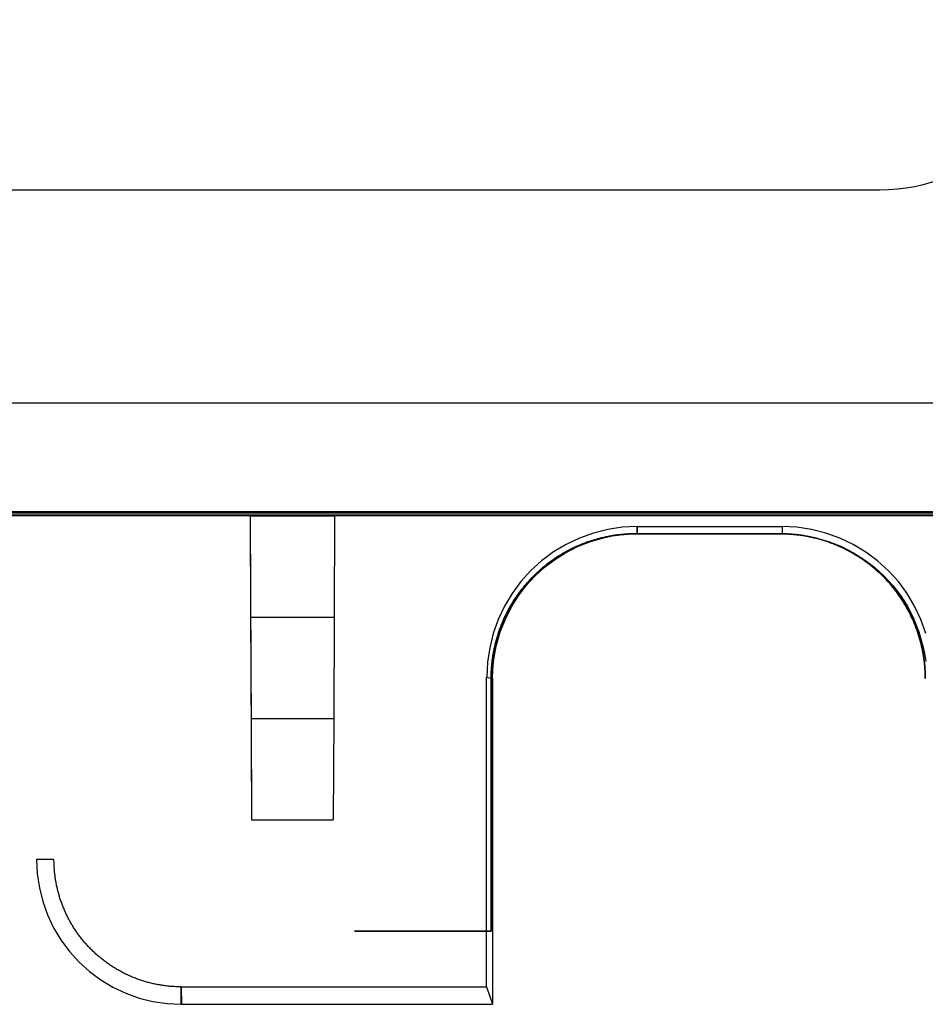
# Model space of a CAD drawing. Extents: x -2.79 to 2.4, y -5.34 to 2.3.
# Drawn here: x -0.38 to 0.12, y -5 to -4.47 of the extents above; entities that cross this region are included whole.
import ezdxf

# ---------------------------------------------------------------- set-up
doc = ezdxf.new("R2010")
doc.units = 0
doc.header["$MEASUREMENT"] = 0
doc.layers.get('0').update_dxf_attribs({"linetype": 'CONTINUOUS'})

msp = doc.modelspace()

# ---------------------------------------------------------------- linework, layer by layer
for p, q in [((-0.419291720706245, -4.5604133858265), (0.09251930291575498, -4.5604133858265)), ((-1.087725509752745, -4.676288119755499), (0.8357562415685551, -4.676288119755499)), ((-1.089963260682745, -4.7375787401575), (0.8379939924986549, -4.7375787401575)), ((-1.087725509752745, -4.7353409892275), (0.8357562415685551, -4.7353409892275)), ((-0.521457075065745, -4.7360776596935), (0.404920877718255, -4.7360778596815)), ((0.404920877747555, -4.7373606586045), (-0.521457075036245, -4.7373608583495)), ((-0.249938148536245, -4.737696850393499), (-0.249216649581645, -4.9030511811025)), ((-0.249938148536245, -4.737696850393499), (-0.249938148536245, -4.737696850393499)), ((-0.249938148536245, -4.737696850393499), (-0.249697648884745, -4.792814960630499)), ((-0.249938148536245, -4.737696850393499), (-0.203999623584945, -4.737696850393499)), ((-0.249938148536245, -4.737696850393499), (-0.249697648884745, -4.792814960630499)), ((-0.203999623584945, -4.737696850393499), (-0.204240123236445, -4.792814960630499)), ((-0.039370460863745, -4.7435513398945), (-0.039370460863745, -4.7475393700785)), ((-0.039370460863745, -4.7435513398945), (0.039369696616575, -4.7435513398945)), ((0.039369696616575, -4.7435513398945), (0.039369696616575, -4.7475393700785)), ((-0.040138177399178, -4.7475393700785), (-0.040138177399178, -4.7475393700785)), ((0.03860198008113498, -4.7475393700785), (-0.040138177399178, -4.7475393700785)), ((-0.040138177399178, -4.7475393700785), (0.03860198008113498, -4.7475393700785)), ((-0.039370460863745, -4.7475393700785), (0.039369696616575, -4.7475393700785)), ((0.03860198008113498, -4.7475393700785), (0.03860198008113498, -4.7475393700785)), ((-0.249697648884745, -4.792814960630499), (-0.249457149233145, -4.8479330708665)), ((-0.249697648884745, -4.792814960630499), (-0.204240123236445, -4.792814960630499)), ((-0.249697648884745, -4.792814960630499), (-0.249457149233145, -4.8479330708665)), ((-0.249697648884745, -4.792814960630499), (-0.204240123236445, -4.792814960630499)), ((-0.204240123236445, -4.792814960630499), (-0.204480622888045, -4.8479330708665)), ((-0.121282062499735, -4.9939537092635), (-0.121294893498805, -4.8254835421295)), ((-0.121294893498805, -4.8254835421295), (-0.118110618344065, -4.8262795275595)), ((-0.118878334879495, -4.8262795275595), (-0.118878334879495, -4.9636811023625)), ((-0.118878334879495, -4.9636811023625), (-0.118878334879495, -4.8262795275595)), ((-0.118878334879495, -4.8262795275595), (-0.118878334879495, -4.8262795275595)), ((-0.118110618344065, -4.8262795275595), (-0.118117017415275, -5.0034640890735)), ((-0.249457149233145, -4.8479330708665), (-0.249216649581645, -4.9030511811025)), ((-0.249457149233145, -4.8479330708665), (-0.204480622888045, -4.8479330708665)), ((-0.249457149233145, -4.8479330708665), (-0.249216649581645, -4.9030511811025)), ((-0.249457149233145, -4.8479330708665), (-0.204480622888045, -4.8479330708665)), ((-0.204480622888045, -4.8479330708665), (-0.204721122539545, -4.9030511811025)), ((-0.249216649581645, -4.9030511811025), (-0.249216649581645, -4.9030511811025)), ((-0.249216649581645, -4.9030511811025), (-0.204721122539545, -4.9030511811025)), ((-0.249216649581645, -4.9030511811025), (-0.249216649581645, -4.9030511811025)), ((-0.249216649581645, -4.9030511811025), (-0.204721122539545, -4.9030511811025)), ((-0.249216649581645, -4.9030511811025), (-0.204721122539545, -4.9030511811025)), ((-0.204721122539545, -4.9030511811025), (-0.204721122539545, -4.9030511811025)), ((-0.193090933304645, -4.9636811023625), (-0.193090933304645, -4.9636811023625)), ((-0.118878334879495, -4.9636811023625), (-0.193090933304645, -4.9636811023625)), ((-0.193090933304645, -4.9636811023625), (-0.118878334879495, -4.9636811023625)), ((-0.118878334879495, -4.9636811023625), (-0.118878334879495, -4.9636811023625)), ((-0.118878334879495, -4.9636811023625), (-0.118878334879495, -4.9636811023625)), ((-0.287401956926745, -4.9939537092635), (-0.121282062499735, -4.9939537092635)), ((-0.287401956926745, -4.9939537092635), (-0.287343396158745, -5.0034640890735)), ((-0.121282062499735, -4.9939537092635), (-0.118117017415275, -5.0034640890735)), ((-0.121282062499735, -4.9939537092635), (-0.118117017415275, -5.0034640890735)), ((-0.287343396158745, -5.0034640890735), (-0.118117017415275, -5.0034640890735))]:
    msp.add_line(p, q)
at = {"flags": 128}
for points in [[(-0.1180704460392393, -4.826273272196065), (-0.117931594324541, -4.821490602023122), (-0.1175304671487457, -4.816970207311275), (-0.1168979204484532, -4.812688946108076), (-0.1160648101602631, -4.808600534508624), (-0.1138894666299889, -4.800940548247765), (-0.1111047183518719, -4.793882252750599), (-0.107803133135711, -4.787348508175627), (-0.1040001389498061, -4.781308458586248), (-0.09974201969905658, -4.775731248045864), (-0.09503648936761236, -4.770601448586175), (-0.08990668990792317, -4.765888204270581), (-0.0843371933516892, -4.761622371035681), (-0.0783048577464607, -4.757819376849777), (-0.07177882715563806, -4.754510077649466), (-0.06472824564262164, -4.751725329371349), (-0.05707597336591235, -4.749549985841075), (-0.05299527575061073, -4.748709161568734), (-0.04870630056326156, -4.748076614868442), (-0.04419361983556507, -4.747675487692647), (-0.03941866364677166, -4.747536635977949), (-0.03941866364677166, -4.743548506172446), (-0.04747977708342611, -4.74396506131654), (-0.05539432482123229, -4.745176156828077), (-0.06317002084434012, -4.747158650754603), (-0.07073743929540041, -4.749881687159521), (-0.07800401236461425, -4.75331441010623), (-0.08490031419463251, -4.757425963658132), (-0.09135691892810599, -4.762185491878625), (-0.09731211469183539, -4.767569852815261), (-0.1026810476601717, -4.77353276256314), (-0.1074328618965154, -4.780004795264913), (-0.1115289874801168, -4.786901097094932), (-0.1149462824585263, -4.794175384148295), (-0.1176616048792941, -4.801742802599356), (-0.1196363848216707, -4.809518498622464), (-0.1208474803332064, -4.81742533237612), (-0.1212563214931515, -4.825478731828625)], [(-0.04018504654019424, -4.747539370078499), (-0.04081237197067473, -4.747539370078499), (-0.0414469080382872, -4.747546580715631), (-0.04207423346876768, -4.747561001989895), (-0.04270876953638014, -4.747575423264159), (-0.04333609496686064, -4.747604265812686), (-0.04396342039734112, -4.747625897724083), (-0.04459795646495358, -4.747661950909743), (-0.04522528189543408, -4.747698004095402), (-0.04585260732591456, -4.747741267918194), (-0.04647993275639507, -4.747791742378118), (-0.04710725818687555, -4.747842216838041), (-0.04773458361735605, -4.747899901935098), (-0.04836190904783653, -4.747964797669285), (-0.04898923447831705, -4.748029693403472), (-0.04961655990879754, -4.748109010411924), (-0.05024388533927803, -4.748181116783243), (-0.05086400013262657, -4.748267644428827), (-0.05149132556310705, -4.748354172074411), (-0.05211865099358755, -4.748447910357126), (-0.05273876578693609, -4.748548859276974), (-0.05335888058028462, -4.748649808196821), (-0.05397899537363316, -4.7487579677538), (-0.0545991101669817, -4.748873337947912), (-0.05521922496033024, -4.748988708142023), (-0.05583933975367877, -4.749111288973267), (-0.05645224390989534, -4.749241080441641), (-0.05707235870324388, -4.749370871910017), (-0.05768526285946044, -4.749515084652656), (-0.05829816701567701, -4.749652086758164), (-0.0589110711718936, -4.749803510137935), (-0.05952397532811017, -4.749954933517706), (-0.06013687948432674, -4.750113567534608), (-0.06074257300341136, -4.750272201551512), (-0.06135547715962794, -4.750445256842679), (-0.06196117067871255, -4.750618312133846), (-0.06256686419779717, -4.750791367425013), (-0.06316534707974981, -4.750971633353312), (-0.06377104059883444, -4.751159109918743), (-0.06436952348078709, -4.751353797121306), (-0.06496800636273975, -4.751548484323869), (-0.0655664892446924, -4.751750382163563), (-0.06616497212664507, -4.751959490640391), (-0.06675624437146575, -4.752168599117217), (-0.06734751661628646, -4.752384918231176), (-0.06793878886110714, -4.752601237345135), (-0.06853006110592785, -4.752824767096226), (-0.06911412271361658, -4.753055507484448), (-0.06969818432130533, -4.753293458509803), (-0.07028224592899406, -4.753531409535158), (-0.0708663075366828, -4.753776571197644), (-0.07144315850723956, -4.754021732860131), (-0.07202000947779633, -4.75427410515975), (-0.07259686044835312, -4.7545336880965), (-0.0731737114189099, -4.754800481670382), (-0.07374335175233471, -4.755067275244265), (-0.07431299208575953, -4.755334068818148), (-0.07487542178205239, -4.755608073029162), (-0.0754450621154772, -4.755889287877308), (-0.07600749181177006, -4.756177713362587), (-0.07656271087093094, -4.756466138847865), (-0.07712514056722382, -4.756761774970276), (-0.0776803596263847, -4.757057411092686), (-0.07822836804841364, -4.757360257852229), (-0.07878358710757455, -4.757670315248903), (-0.07933159552960348, -4.757980372645576), (-0.07987239331450045, -4.758297640679383), (-0.0804204017365294, -4.758622119350322), (-0.08096119952142639, -4.758946598021259), (-0.08149478666919138, -4.759271076692198), (-0.08202837381695641, -4.7596099766374), (-0.08256196096472143, -4.75994166594547), (-0.08309554811248646, -4.760287776527804), (-0.0836219246231195, -4.760633887110138), (-0.08414109049662061, -4.760979997692472), (-0.08466746700725367, -4.76134052954907), (-0.08518663288075476, -4.761693850768536), (-0.08569858811712391, -4.762061593262266), (-0.08621054335349304, -4.762429335755996), (-0.08672249858986218, -4.762797078249726), (-0.08722724318909936, -4.763172031380588), (-0.08773198778833655, -4.763554195148582), (-0.08822952175044177, -4.763936358916576), (-0.08872705571254696, -4.764325733321702), (-0.08922458967465219, -4.764715107726827), (-0.08971491299962547, -4.765111692769085), (-0.09020523632459872, -4.765508277811342), (-0.09068834901244001, -4.765912073490733), (-0.09117146170028131, -4.766323079807254), (-0.09164736375099065, -4.766734086123776), (-0.0921232658017, -4.767145092440297), (-0.09259916785240933, -4.767563309393951), (-0.09306064862885476, -4.767988736984737), (-0.09352934004243214, -4.768414164575523), (-0.09399082081887757, -4.768846802803441), (-0.09444509095819102, -4.769279441031357), (-0.09490657173463644, -4.769712079259275), (-0.09535363123681795, -4.770151928124325), (-0.09580069073899944, -4.770598987626506), (-0.09624775024118096, -4.771046047128688), (-0.09668759910623048, -4.771500317268001), (-0.09712023733414808, -4.771954587407315), (-0.09755287556206566, -4.772408857546628), (-0.09798551378998324, -4.772877548960206), (-0.09841094138076886, -4.773339029736651), (-0.09882915833442252, -4.773807721150228), (-0.09924737528807617, -4.774283623200938), (-0.09966559224172986, -4.774759525251647), (-0.1000765985582515, -4.775235427302357), (-0.1004803942376413, -4.775718539990198), (-0.100884189917031, -4.776201652678039), (-0.1012807749592888, -4.776691976003012), (-0.1016773600015466, -4.777182299327985), (-0.1020667344066724, -4.777679833290091), (-0.1024561088117983, -4.778177367252196), (-0.1028382725797921, -4.778674901214301), (-0.103220436347786, -4.779179645813539), (-0.1035953894786479, -4.779691601049907), (-0.1039631319723778, -4.780196345649145), (-0.1043308744661078, -4.780708300885514), (-0.1046914063227058, -4.781227466759015), (-0.1050519381793037, -4.781746632632516), (-0.1054052593987698, -4.782265798506018), (-0.1057585806182358, -4.78279217501665), (-0.1061046912005699, -4.783318551527283), (-0.106443591145772, -4.783852138675048), (-0.1067824910909741, -4.784385725822813), (-0.1071141803990442, -4.784919312970579), (-0.1074458697071144, -4.785460110755476), (-0.1077703483780525, -4.786000908540372), (-0.1080876164118588, -4.786541706325269), (-0.108404884445665, -4.787089714747298), (-0.1087149418423393, -4.787637723169327), (-0.1090249992390135, -4.788185731591356), (-0.1093278459985559, -4.788740950650517), (-0.1096234821209662, -4.789296169709678), (-0.1099191182433766, -4.789858599405971), (-0.1102075437286549, -4.790413818465131), (-0.1104959692139333, -4.790976248161424), (-0.1107771840620798, -4.791545888494849), (-0.1110511882730942, -4.792108318191142), (-0.1113179818469767, -4.792677958524567), (-0.1115847754208592, -4.793254809495124), (-0.1118515689947417, -4.793824449828548), (-0.1121039412943603, -4.794401300799105), (-0.1123635242311109, -4.794978151769662), (-0.1126086858935975, -4.795562213377351), (-0.1128538475560842, -4.796146274985039), (-0.1130917985814388, -4.796730336592728), (-0.1133225389696615, -4.797314398200417), (-0.1135532793578842, -4.797898459808105), (-0.113776809108975, -4.798489732052927), (-0.1140003388600657, -4.799081004297747), (-0.1142166579740245, -4.799672276542568), (-0.1144257664508514, -4.800270759424521), (-0.1146276642905462, -4.800862031669341), (-0.1148295621302411, -4.801460514551294), (-0.115031459969936, -4.802066208070379), (-0.1152189365353669, -4.802664690952331), (-0.1154064131007979, -4.803270384471416), (-0.1155866790290969, -4.803868867353368), (-0.1157669449573959, -4.804474560872453), (-0.1159400002485629, -4.805080254391537), (-0.116105844902598, -4.805693158547754), (-0.1162644789195011, -4.806298852066838), (-0.1164231129364042, -4.806911756223055), (-0.1165745363161754, -4.807524660379272), (-0.1167259596959465, -4.808137564535489), (-0.1168701724385857, -4.808750468691705), (-0.1170071745440929, -4.809370583485054), (-0.1171369660124682, -4.80998348764127), (-0.1172667574808435, -4.810603602434619), (-0.1173893383120868, -4.811223717227968), (-0.1175047085061982, -4.811843832021315), (-0.1176200787003095, -4.812463946814664), (-0.1177282382572889, -4.813084061608013), (-0.1178291871771363, -4.813704176401362), (-0.1179301360969838, -4.814331501831842), (-0.1180238743796993, -4.814951616625191), (-0.1181104020252828, -4.815578942055671), (-0.1181969296708663, -4.816206267486152), (-0.1182690360421859, -4.816833592916632), (-0.1183411424135055, -4.817460918347113), (-0.1184132487848251, -4.818088243777593), (-0.1184781445190127, -4.818715569208074), (-0.1185358296160684, -4.819342894638554), (-0.1185863040759921, -4.819970220069035), (-0.1186367785359158, -4.820597545499515), (-0.1186800423587076, -4.821232081567127), (-0.1187160955443674, -4.821859406997608), (-0.1187449380928952, -4.822486732428088), (-0.1187737806414231, -4.823121268495701), (-0.1187954125528189, -4.823748593926181), (-0.1188170444642148, -4.824383129993794), (-0.1188314657384787, -4.825010455424274), (-0.1188386763756107, -4.825644991491886), (-0.1188386763756107, -4.826272316922367), (-0.1188386763756107, -4.825644991491886), (-0.1188314657384787, -4.825010455424274), (-0.1188170444642148, -4.824383129993794), (-0.1187954125528189, -4.823748593926181), (-0.1187737806414231, -4.823121268495701), (-0.1187449380928952, -4.822486732428088), (-0.1187160955443674, -4.821859406997608), (-0.1186800423587076, -4.821232081567127), (-0.1186367785359158, -4.820597545499515), (-0.1185863040759921, -4.819970220069035), (-0.1185358296160684, -4.819342894638554), (-0.1184781445190127, -4.818715569208074), (-0.1184132487848251, -4.818088243777593), (-0.1183411424135055, -4.817460918347113), (-0.1182690360421859, -4.816833592916632), (-0.1181969296708663, -4.816206267486152), (-0.1181104020252828, -4.815578942055671), (-0.1180238743796993, -4.814951616625191), (-0.1179301360969838, -4.814331501831842), (-0.1178291871771363, -4.813704176401362), (-0.1177282382572889, -4.813084061608013), (-0.1176200787003095, -4.812463946814664), (-0.1175047085061982, -4.811843832021315), (-0.1173893383120868, -4.811223717227968), (-0.1172667574808435, -4.810603602434619), (-0.1171369660124682, -4.80998348764127), (-0.1170071745440929, -4.809370583485054), (-0.1168701724385857, -4.808750468691705), (-0.1167259596959465, -4.808137564535489), (-0.1165745363161754, -4.807524660379272), (-0.1164231129364042, -4.806911756223055), (-0.1162644789195011, -4.806298852066838), (-0.116105844902598, -4.805693158547754), (-0.1159400002485629, -4.805080254391537), (-0.1157669449573959, -4.804474560872453), (-0.1155866790290969, -4.803868867353368), (-0.1154064131007979, -4.803270384471416), (-0.1152189365353669, -4.802664690952331), (-0.115031459969936, -4.802066208070379), (-0.1148295621302411, -4.801460514551294), (-0.1146276642905462, -4.800862031669341), (-0.1144257664508514, -4.800270759424521), (-0.1142166579740245, -4.799672276542568), (-0.1140003388600657, -4.799081004297747), (-0.113776809108975, -4.798489732052927), (-0.1135532793578842, -4.797898459808105), (-0.1133225389696615, -4.797314398200417), (-0.1130917985814388, -4.796730336592728), (-0.1128538475560842, -4.796146274985039), (-0.1126086858935975, -4.795562213377351), (-0.1123635242311109, -4.794978151769662), (-0.1121039412943603, -4.794401300799105), (-0.1118515689947417, -4.793824449828548), (-0.1115847754208592, -4.793254809495124), (-0.1113179818469767, -4.792677958524567), (-0.1110511882730942, -4.792108318191142), (-0.1107771840620798, -4.791545888494849), (-0.1104959692139333, -4.790976248161424), (-0.1102075437286549, -4.790413818465131), (-0.1099191182433766, -4.789858599405971), (-0.1096234821209662, -4.789296169709678), (-0.1093278459985559, -4.788740950650517), (-0.1090249992390135, -4.788185731591356), (-0.1087149418423393, -4.787637723169327), (-0.108404884445665, -4.787089714747298), (-0.1080876164118588, -4.786541706325269), (-0.1077703483780525, -4.786000908540372), (-0.1074458697071144, -4.785460110755476), (-0.1071141803990442, -4.784919312970579), (-0.1067824910909741, -4.784385725822813), (-0.106443591145772, -4.783852138675048), (-0.1061046912005699, -4.783318551527283), (-0.1057585806182358, -4.78279217501665), (-0.1054052593987698, -4.782265798506018), (-0.1050519381793037, -4.781746632632516), (-0.1046914063227058, -4.781227466759015), (-0.1043308744661078, -4.780708300885514), (-0.1039631319723778, -4.780196345649145), (-0.1035953894786479, -4.779691601049907), (-0.103220436347786, -4.779179645813539), (-0.1028382725797921, -4.778674901214301), (-0.1024561088117983, -4.778177367252196), (-0.1020667344066724, -4.777679833290091), (-0.1016773600015466, -4.777182299327985), (-0.1012807749592888, -4.776691976003012), (-0.100884189917031, -4.776201652678039), (-0.1004803942376413, -4.775718539990198), (-0.1000765985582515, -4.775235427302357), (-0.09966559224172986, -4.774759525251647), (-0.09924737528807617, -4.774283623200938), (-0.09882915833442252, -4.773807721150228), (-0.09841094138076886, -4.773339029736651), (-0.09798551378998324, -4.772877548960206), (-0.09755287556206566, -4.772408857546628), (-0.09712023733414808, -4.771954587407315), (-0.09668759910623048, -4.771500317268001), (-0.09624775024118096, -4.771046047128688), (-0.09580069073899944, -4.770598987626506), (-0.09535363123681795, -4.770151928124325), (-0.09490657173463644, -4.769712079259275), (-0.09444509095819102, -4.769279441031357), (-0.09399082081887757, -4.768846802803441), (-0.09352934004243214, -4.768414164575523), (-0.09306064862885476, -4.767988736984737), (-0.09259916785240933, -4.767563309393951), (-0.0921232658017, -4.767145092440297), (-0.09164736375099065, -4.766734086123776), (-0.09117146170028131, -4.766323079807254), (-0.09068834901244001, -4.765912073490733), (-0.09020523632459872, -4.765508277811342), (-0.08971491299962547, -4.765111692769085), (-0.08922458967465219, -4.764715107726827), (-0.08872705571254696, -4.764325733321702), (-0.08822952175044177, -4.763936358916576), (-0.08773198778833655, -4.763554195148582), (-0.08722724318909936, -4.763172031380588), (-0.08672249858986218, -4.762797078249726), (-0.08621054335349304, -4.762429335755996), (-0.08569858811712391, -4.762061593262266), (-0.08518663288075476, -4.761693850768536), (-0.08466746700725367, -4.76134052954907), (-0.08414109049662061, -4.760979997692472), (-0.0836219246231195, -4.760633887110138), (-0.08309554811248646, -4.760287776527804), (-0.08256196096472143, -4.75994166594547), (-0.08202837381695641, -4.7596099766374), (-0.08149478666919138, -4.759271076692198), (-0.08096119952142639, -4.758946598021259), (-0.0804204017365294, -4.758622119350322), (-0.07987239331450045, -4.758297640679383), (-0.07933159552960348, -4.757980372645576), (-0.07878358710757455, -4.757670315248903), (-0.07822836804841364, -4.757360257852229), (-0.0776803596263847, -4.757057411092686), (-0.07712514056722382, -4.756761774970276), (-0.07656271087093094, -4.756466138847865), (-0.07600749181177006, -4.756177713362587), (-0.0754450621154772, -4.755889287877308), (-0.07487542178205239, -4.755608073029162), (-0.07431299208575953, -4.755334068818148), (-0.07374335175233471, -4.755067275244265), (-0.0731737114189099, -4.754800481670382), (-0.07259686044835312, -4.7545336880965), (-0.07202000947779633, -4.75427410515975), (-0.07144315850723956, -4.754021732860131), (-0.0708663075366828, -4.753776571197644), (-0.07028224592899406, -4.753531409535158), (-0.06969818432130533, -4.753293458509803), (-0.06911412271361658, -4.753055507484448), (-0.06853006110592785, -4.752824767096226), (-0.06793878886110714, -4.752601237345135), (-0.06734751661628646, -4.752384918231176), (-0.06675624437146575, -4.752168599117217), (-0.06616497212664507, -4.751959490640391), (-0.0655664892446924, -4.751750382163563), (-0.06496800636273975, -4.751548484323869), (-0.06436952348078709, -4.751353797121306), (-0.06377104059883444, -4.751159109918743), (-0.06316534707974981, -4.750971633353312), (-0.06256686419779717, -4.750791367425013), (-0.06196117067871255, -4.750618312133846), (-0.06135547715962794, -4.750445256842679), (-0.06074257300341136, -4.750272201551512), (-0.06013687948432674, -4.750113567534608), (-0.05952397532811017, -4.749954933517706), (-0.0589110711718936, -4.749803510137935), (-0.05829816701567701, -4.749652086758164), (-0.05768526285946044, -4.749515084652656), (-0.05707235870324388, -4.749370871910017), (-0.05645224390989534, -4.749241080441641), (-0.05583933975367877, -4.749111288973267), (-0.05521922496033024, -4.748988708142023), (-0.0545991101669817, -4.748873337947912), (-0.05397899537363316, -4.7487579677538), (-0.05335888058028462, -4.748649808196821), (-0.05273876578693609, -4.748548859276974), (-0.05211865099358755, -4.748447910357126), (-0.05149132556310705, -4.748354172074411), (-0.05086400013262657, -4.748267644428827), (-0.05024388533927803, -4.748181116783243), (-0.04961655990879754, -4.748109010411924), (-0.04898923447831705, -4.748029693403472), (-0.04836190904783653, -4.747964797669285), (-0.04773458361735605, -4.747899901935098), (-0.04710725818687555, -4.747842216838041), (-0.04647993275639507, -4.747791742378118), (-0.04585260732591456, -4.747741267918194), (-0.04522528189543408, -4.747698004095402), (-0.04459795646495358, -4.747661950909743), (-0.04396342039734112, -4.747625897724083), (-0.04333609496686064, -4.747604265812686), (-0.04270876953638014, -4.747575423264159), (-0.04207423346876768, -4.747561001989895), (-0.0414469080382872, -4.747546580715631), (-0.04081237197067473, -4.747539370078499)], [(0.1172952684204372, -4.826272316922367), (0.1172952684204372, -4.825644991491886), (0.1172880577833053, -4.825010455424274), (0.1172736365090414, -4.824383129993794), (0.1172520045976455, -4.823748593926181), (0.1172303726862496, -4.823121268495701), (0.1172015301377217, -4.822486732428088), (0.1171726875891939, -4.821859406997608), (0.1171366344035341, -4.821232081567127), (0.1170933705807423, -4.820597545499515), (0.1170428961208186, -4.819970220069035), (0.1169924216608949, -4.819342894638554), (0.1169347365638392, -4.818715569208074), (0.1168698408296516, -4.818088243777593), (0.116797734458332, -4.817460918347113), (0.1167256280870124, -4.816833592916632), (0.1166535217156928, -4.816206267486152), (0.1165669940701093, -4.815578942055671), (0.1164804664245258, -4.814951616625191), (0.1163867281418103, -4.814331501831842), (0.1162857792219629, -4.813704176401362), (0.1161848303021154, -4.813084061608013), (0.116076670745136, -4.812463946814664), (0.1159613005510247, -4.811843832021315), (0.1158459303569133, -4.811223717227968), (0.11572334952567, -4.810603602434619), (0.1155935580572947, -4.80998348764127), (0.1154637665889195, -4.809370583485054), (0.1153267644834122, -4.808750468691705), (0.115182551740773, -4.808137564535489), (0.1150311283610019, -4.807524660379272), (0.1148797049812307, -4.806911756223055), (0.1147210709643276, -4.806298852066838), (0.1145624369474245, -4.805693158547754), (0.1143965922933894, -4.805080254391537), (0.1142235370022224, -4.804474560872453), (0.1140432710739234, -4.803868867353368), (0.1138630051456244, -4.803270384471416), (0.1136755285801935, -4.802664690952331), (0.1134880520147625, -4.802066208070379), (0.1132861541750676, -4.801460514551294), (0.1130842563353728, -4.800862031669341), (0.1128823584956779, -4.800270759424521), (0.112673250018851, -4.799672276542568), (0.1124569309048923, -4.799081004297747), (0.1122334011538015, -4.798489732052927), (0.1120098714027108, -4.797898459808105), (0.1117791310144881, -4.797314398200417), (0.1115483906262653, -4.796730336592728), (0.1113104396009107, -4.796146274985039), (0.111065277938424, -4.795562213377351), (0.1108201162759374, -4.794978151769662), (0.1105605333391869, -4.794401300799105), (0.1103081610395683, -4.793824449828548), (0.1100413674656858, -4.793254809495124), (0.1097745738918033, -4.792677958524567), (0.1095077803179208, -4.792108318191142), (0.1092337761069063, -4.791545888494849), (0.1089525612587599, -4.790976248161424), (0.1086641357734815, -4.790413818465131), (0.1083757102882031, -4.789858599405971), (0.1080800741657927, -4.789296169709678), (0.1077844380433824, -4.788740950650517), (0.1074815912838401, -4.788185731591356), (0.1071715338871658, -4.787637723169327), (0.1068614764904915, -4.787089714747298), (0.1065442084566853, -4.786541706325269), (0.1062269404228791, -4.786000908540372), (0.1059024617519409, -4.785460110755476), (0.1055707724438708, -4.784919312970579), (0.1052390831358006, -4.784385725822813), (0.1049001831905985, -4.783852138675048), (0.1045612832453964, -4.783318551527283), (0.1042151726630623, -4.78279217501665), (0.1038618514435963, -4.782265798506018), (0.1035085302241303, -4.781746632632516), (0.1031479983675323, -4.781227466759015), (0.1027874665109343, -4.780708300885514), (0.1024197240172044, -4.780196345649145), (0.1020519815234744, -4.779691601049907), (0.1016770283926125, -4.779179645813539), (0.1012948646246186, -4.778674901214301), (0.1009127008566248, -4.778177367252196), (0.100523326451499, -4.777679833290091), (0.1001339520463731, -4.777182299327985), (0.09973736700411535, -4.776691976003012), (0.09934078196185757, -4.776201652678039), (0.09893698628246782, -4.775718539990198), (0.09853319060307808, -4.775235427302357), (0.09812218428655636, -4.774759525251647), (0.09770396733290271, -4.774283623200938), (0.09728575037924905, -4.773807721150228), (0.09686753342559538, -4.773339029736651), (0.09644210583480975, -4.772877548960206), (0.09600946760689218, -4.772408857546628), (0.09557682937897459, -4.771954587407315), (0.09514419115105702, -4.771500317268001), (0.09470434228600748, -4.771046047128688), (0.09425728278382597, -4.770598987626506), (0.09381022328164447, -4.770151928124325), (0.09336316377946298, -4.769712079259275), (0.09290168300301756, -4.769279441031357), (0.09244741286370409, -4.768846802803441), (0.09198593208725868, -4.768414164575523), (0.09151724067368129, -4.767988736984737), (0.09105575989723586, -4.767563309393951), (0.09057985784652653, -4.767145092440297), (0.09010395579581719, -4.766734086123776), (0.08962805374510785, -4.766323079807254), (0.08914494105726654, -4.765912073490733), (0.08866182836942525, -4.765508277811342), (0.08817150504445198, -4.765111692769085), (0.08768118171947872, -4.764715107726827), (0.0871836477573735, -4.764325733321702), (0.08668611379526828, -4.763936358916576), (0.08618857983316305, -4.763554195148582), (0.08568383523392589, -4.763172031380588), (0.08517909063468872, -4.762797078249726), (0.08466713539831956, -4.762429335755996), (0.08415518016195042, -4.762061593262266), (0.08364322492558128, -4.761693850768536), (0.0831240590520802, -4.76134052954907), (0.08259768254144714, -4.760979997692472), (0.08207851666794604, -4.760633887110138), (0.08155214015731298, -4.760287776527804), (0.08101855300954795, -4.75994166594547), (0.08048496586178294, -4.7596099766374), (0.07995137871401792, -4.759271076692198), (0.0794177915662529, -4.758946598021259), (0.07887699378135593, -4.758622119350322), (0.07832898535932699, -4.758297640679383), (0.07778818757443001, -4.757980372645576), (0.07724017915240108, -4.757670315248903), (0.07668496009324018, -4.757360257852229), (0.07613695167121123, -4.757057411092686), (0.07558173261205033, -4.756761774970276), (0.07501930291575748, -4.756466138847865), (0.07446408385659659, -4.756177713362587), (0.07390165416030373, -4.755889287877308), (0.07333201382687891, -4.755608073029162), (0.07276958413058604, -4.755334068818148), (0.07219994379716124, -4.755067275244265), (0.07163030346373642, -4.754800481670382), (0.07105345249317964, -4.7545336880965), (0.07047660152262286, -4.75427410515975), (0.0698997505520661, -4.754021732860131), (0.0693228995815093, -4.753776571197644), (0.06873883797382058, -4.753531409535158), (0.06815477636613183, -4.753293458509803), (0.06757071475844309, -4.753055507484448), (0.06698665315075439, -4.752824767096226), (0.06639538090593367, -4.752601237345135), (0.06580410866111297, -4.752384918231176), (0.06521283641629227, -4.752168599117217), (0.06462156417147158, -4.751959490640391), (0.06402308128951892, -4.751750382163563), (0.06342459840756628, -4.751548484323869), (0.06282611552561362, -4.751353797121306), (0.06222763264366097, -4.751159109918743), (0.06162193912457635, -4.750971633353312), (0.0610234562426237, -4.750791367425013), (0.06041776272353908, -4.750618312133846), (0.05981206920445446, -4.750445256842679), (0.05919916504823789, -4.750272201551512), (0.05859347152915327, -4.750113567534608), (0.0579805673729367, -4.749954933517706), (0.05736766321672013, -4.749803510137935), (0.05675475906050354, -4.749652086758164), (0.05614185490428698, -4.749515084652656), (0.0555289507480704, -4.749370871910017), (0.05490883595472187, -4.749241080441641), (0.05429593179850528, -4.749111288973267), (0.05367581700515674, -4.748988708142023), (0.05305570221180821, -4.748873337947912), (0.0524355874184597, -4.7487579677538), (0.05181547262511116, -4.748649808196821), (0.05119535783176262, -4.748548859276974), (0.05057524303841408, -4.748447910357126), (0.04994791760793358, -4.748354172074411), (0.0493205921774531, -4.748267644428827), (0.04870047738410456, -4.748181116783243), (0.04807315195362406, -4.748109010411924), (0.04744582652314357, -4.748029693403472), (0.04681850109266307, -4.747964797669285), (0.04619117566218259, -4.747899901935098), (0.04556385023170208, -4.747842216838041), (0.04493652480122159, -4.747791742378118), (0.04430919937074109, -4.747741267918194), (0.04368187394026061, -4.747698004095402), (0.04305454850978011, -4.747661950909743), (0.04242001244216766, -4.747625897724083), (0.04179268701168716, -4.747604265812686), (0.04116536158120666, -4.747575423264159), (0.04053082551359422, -4.747561001989895), (0.03990350008311372, -4.747546580715631), (0.03926896401550126, -4.747539370078499), (0.03864163858502077, -4.747539370078499), (0.03926896401550126, -4.747539370078499), (0.03990350008311372, -4.747546580715631), (0.04053082551359422, -4.747561001989895), (0.04116536158120666, -4.747575423264159), (0.04179268701168716, -4.747604265812686), (0.04242001244216766, -4.747625897724083), (0.04305454850978011, -4.747661950909743), (0.04368187394026061, -4.747698004095402), (0.04430919937074109, -4.747741267918194), (0.04493652480122159, -4.747791742378118), (0.04556385023170208, -4.747842216838041), (0.04619117566218259, -4.747899901935098), (0.04681850109266307, -4.747964797669285), (0.04744582652314357, -4.748029693403472), (0.04807315195362406, -4.748109010411924), (0.04870047738410456, -4.748181116783243), (0.0493205921774531, -4.748267644428827), (0.04994791760793358, -4.748354172074411), (0.05057524303841408, -4.748447910357126), (0.05119535783176262, -4.748548859276974), (0.05181547262511116, -4.748649808196821), (0.0524355874184597, -4.7487579677538), (0.05305570221180821, -4.748873337947912), (0.05367581700515674, -4.748988708142023), (0.05429593179850528, -4.749111288973267), (0.05490883595472187, -4.749241080441641), (0.0555289507480704, -4.749370871910017), (0.05614185490428698, -4.749515084652656), (0.05675475906050354, -4.749652086758164), (0.05736766321672013, -4.749803510137935), (0.0579805673729367, -4.749954933517706), (0.05859347152915327, -4.750113567534608), (0.05919916504823789, -4.750272201551512), (0.05981206920445446, -4.750445256842679), (0.06041776272353908, -4.750618312133846), (0.0610234562426237, -4.750791367425013), (0.06162193912457635, -4.750971633353312), (0.06222763264366097, -4.751159109918743), (0.06282611552561362, -4.751353797121306), (0.06342459840756628, -4.751548484323869), (0.06402308128951892, -4.751750382163563), (0.06462156417147158, -4.751959490640391), (0.06521283641629227, -4.752168599117217), (0.06580410866111297, -4.752384918231176), (0.06639538090593367, -4.752601237345135), (0.06698665315075439, -4.752824767096226), (0.06757071475844309, -4.753055507484448), (0.06815477636613183, -4.753293458509803), (0.06873883797382058, -4.753531409535158), (0.0693228995815093, -4.753776571197644), (0.0698997505520661, -4.754021732860131), (0.07047660152262286, -4.75427410515975), (0.07105345249317964, -4.7545336880965), (0.07163030346373642, -4.754800481670382), (0.07219994379716124, -4.755067275244265), (0.07276958413058604, -4.755334068818148), (0.07333201382687891, -4.755608073029162), (0.07390165416030373, -4.755889287877308), (0.07446408385659659, -4.756177713362587), (0.07501930291575748, -4.756466138847865), (0.07558173261205033, -4.756761774970276), (0.07613695167121123, -4.757057411092686), (0.07668496009324018, -4.757360257852229), (0.07724017915240108, -4.757670315248903), (0.07778818757443001, -4.757980372645576), (0.07832898535932699, -4.758297640679383), (0.07887699378135593, -4.758622119350322), (0.0794177915662529, -4.758946598021259), (0.07995137871401792, -4.759271076692198), (0.08048496586178294, -4.7596099766374), (0.08101855300954795, -4.75994166594547), (0.08155214015731298, -4.760287776527804), (0.08207851666794604, -4.760633887110138), (0.08259768254144714, -4.760979997692472), (0.0831240590520802, -4.76134052954907), (0.08364322492558128, -4.761693850768536), (0.08415518016195042, -4.762061593262266), (0.08466713539831956, -4.762429335755996), (0.08517909063468872, -4.762797078249726), (0.08568383523392589, -4.763172031380588), (0.08618857983316305, -4.763554195148582), (0.08668611379526828, -4.763936358916576), (0.0871836477573735, -4.764325733321702), (0.08768118171947872, -4.764715107726827), (0.08817150504445198, -4.765111692769085), (0.08866182836942525, -4.765508277811342), (0.08914494105726654, -4.765912073490733), (0.08962805374510785, -4.766323079807254), (0.09010395579581719, -4.766734086123776), (0.09057985784652653, -4.767145092440297), (0.09105575989723586, -4.767563309393951), (0.09151724067368129, -4.767988736984737), (0.09198593208725868, -4.768414164575523), (0.09244741286370409, -4.768846802803441), (0.09290168300301756, -4.769279441031357), (0.09336316377946298, -4.769712079259275), (0.09381022328164447, -4.770151928124325), (0.09425728278382597, -4.770598987626506), (0.09470434228600748, -4.771046047128688), (0.09514419115105702, -4.771500317268001), (0.09557682937897459, -4.771954587407315), (0.09600946760689218, -4.772408857546628), (0.09644210583480975, -4.772877548960206), (0.09686753342559538, -4.773339029736651), (0.09728575037924905, -4.773807721150228), (0.09770396733290271, -4.774283623200938), (0.09812218428655636, -4.774759525251647), (0.09853319060307808, -4.775235427302357), (0.09893698628246782, -4.775718539990198), (0.09934078196185757, -4.776201652678039), (0.09973736700411535, -4.776691976003012), (0.1001339520463731, -4.777182299327985), (0.100523326451499, -4.777679833290091), (0.1009127008566248, -4.778177367252196), (0.1012948646246186, -4.778674901214301), (0.1016770283926125, -4.779179645813539), (0.1020519815234744, -4.779691601049907), (0.1024197240172044, -4.780196345649145), (0.1027874665109343, -4.780708300885514), (0.1031479983675323, -4.781227466759015), (0.1035085302241303, -4.781746632632516), (0.1038618514435963, -4.782265798506018), (0.1042151726630623, -4.78279217501665), (0.1045612832453964, -4.783318551527283), (0.1049001831905985, -4.783852138675048), (0.1052390831358006, -4.784385725822813), (0.1055707724438708, -4.784919312970579), (0.1059024617519409, -4.785460110755476), (0.1062269404228791, -4.786000908540372), (0.1065442084566853, -4.786541706325269), (0.1068614764904915, -4.787089714747298), (0.1071715338871658, -4.787637723169327), (0.1074815912838401, -4.788185731591356), (0.1077844380433824, -4.788740950650517), (0.1080800741657927, -4.789296169709678), (0.1083757102882031, -4.789858599405971), (0.1086641357734815, -4.790413818465131), (0.1089525612587599, -4.790976248161424), (0.1092337761069063, -4.791545888494849), (0.1095077803179208, -4.792108318191142), (0.1097745738918033, -4.792677958524567), (0.1100413674656858, -4.793254809495124), (0.1103081610395683, -4.793824449828548), (0.1105605333391869, -4.794401300799105), (0.1108201162759374, -4.794978151769662), (0.111065277938424, -4.795562213377351), (0.1113104396009107, -4.796146274985039), (0.1115483906262653, -4.796730336592728), (0.1117791310144881, -4.797314398200417), (0.1120098714027108, -4.797898459808105), (0.1122334011538015, -4.798489732052927), (0.1124569309048923, -4.799081004297747), (0.112673250018851, -4.799672276542568), (0.1128823584956779, -4.800270759424521), (0.1130842563353728, -4.800862031669341), (0.1132861541750676, -4.801460514551294), (0.1134880520147625, -4.802066208070379), (0.1136755285801935, -4.802664690952331), (0.1138630051456244, -4.803270384471416), (0.1140432710739234, -4.803868867353368), (0.1142235370022224, -4.804474560872453), (0.1143965922933894, -4.805080254391537), (0.1145624369474245, -4.805693158547754), (0.1147210709643276, -4.806298852066838), (0.1148797049812307, -4.806911756223055), (0.1150311283610019, -4.807524660379272), (0.115182551740773, -4.808137564535489), (0.1153267644834122, -4.808750468691705), (0.1154637665889195, -4.809370583485054), (0.1155935580572947, -4.80998348764127), (0.11572334952567, -4.810603602434619), (0.1158459303569133, -4.811223717227968), (0.1159613005510247, -4.811843832021315), (0.116076670745136, -4.812463946814664), (0.1161848303021154, -4.813084061608013), (0.1162857792219629, -4.813704176401362), (0.1163867281418103, -4.814331501831842), (0.1164804664245258, -4.814951616625191), (0.1165669940701093, -4.815578942055671), (0.1166535217156928, -4.816206267486152), (0.1167256280870124, -4.816833592916632), (0.116797734458332, -4.817460918347113), (0.1168698408296516, -4.818088243777593), (0.1169347365638392, -4.818715569208074), (0.1169924216608949, -4.819342894638554), (0.1170428961208186, -4.819970220069035), (0.1170933705807423, -4.820597545499515), (0.1171366344035341, -4.821232081567127), (0.1171726875891939, -4.821859406997608), (0.1172015301377217, -4.822486732428088), (0.1172303726862496, -4.823121268495701), (0.1172520045976455, -4.823748593926181), (0.1172736365090414, -4.824383129993794), (0.1172880577833053, -4.825010455424274), (0.1172952684204372, -4.825644991491886)], [(-0.2873883163369927, -5.003456876677467), (-0.2874460155052447, -4.993950938707948), (-0.2880374319798279, -4.993943726311916), (-0.2886288484544111, -4.993936513915886), (-0.2892202649289942, -4.993922089123823), (-0.2898116814035773, -4.993907664331759), (-0.2904030978781605, -4.993886027143665), (-0.2909873019567122, -4.993857177559539), (-0.2915787184312953, -4.993821115579381), (-0.2921701349058785, -4.993785053599224), (-0.2927543389844302, -4.993741779223035), (-0.2933457554590133, -4.993698504846845), (-0.2939371719335964, -4.993640805678593), (-0.2945213760121481, -4.993583106510341), (-0.2951127924867312, -4.99352540734209), (-0.2956969965652829, -4.993453283381775), (-0.2962812006438346, -4.993381159421459), (-0.2968654047223862, -4.993301823065113), (-0.2974496088009378, -4.993222486708766), (-0.2980338128794895, -4.993135937956389), (-0.2986180169580412, -4.993042176807979), (-0.2992022210365928, -4.992941203263538), (-0.2997864251151445, -4.992840229719097), (-0.3003634167976647, -4.992732043778624), (-0.3009404084801848, -4.99261664544212), (-0.3015246125587364, -4.992501247105616), (-0.3021016042412566, -4.992378636373081), (-0.3026785959237768, -4.992248813244514), (-0.3032483752102654, -4.992118990115947), (-0.3038253668927856, -4.991981954591348), (-0.3044023585753057, -4.991837706670718), (-0.3049721378617943, -4.991686246354057), (-0.305541917148283, -4.991534786037395), (-0.3061116964347717, -4.991383325720734), (-0.3066814757212603, -4.991217440612009), (-0.3072440426117174, -4.991051555503284), (-0.3078138218982061, -4.990878457998528), (-0.3083763887886632, -4.990705360493772), (-0.3089389556791204, -4.990525050592985), (-0.3094943101735461, -4.990337528296165), (-0.3100568770640032, -4.990142793603315), (-0.3106122315584288, -4.989948058910464), (-0.3111675860528545, -4.989753324217614), (-0.3117229405472801, -4.989544164732701), (-0.3122782950417058, -4.989335005247787), (-0.3128264371400999, -4.989118633366842), (-0.313374579238494, -4.988902261485896), (-0.3139227213368882, -4.98867867720892), (-0.3144636510392508, -4.988447880535912), (-0.3150045807416135, -4.988217083862904), (-0.3155455104439762, -4.987979074793865), (-0.3160864401463388, -4.987733853328794), (-0.3166201574526699, -4.987488631863722), (-0.317153874759001, -4.98723619800262), (-0.3176875920653322, -4.986983764141518), (-0.3182213093716634, -4.986716905488351), (-0.318747814281963, -4.986457259231218), (-0.3192743191922626, -4.986183188182021), (-0.3197936117065308, -4.985909117132824), (-0.3203201166168304, -4.985635046083626), (-0.320832196735067, -4.985346550242366), (-0.3213514892493352, -4.985058054401106), (-0.3218635693675718, -4.984769558559846), (-0.3223756494858084, -4.984473850322555), (-0.3228805172080136, -4.984170929689231), (-0.3233925973262502, -4.983868009055908), (-0.3238902526524238, -4.983557876026554), (-0.324395120374629, -4.983247742997199), (-0.3248927757008026, -4.982930397571813), (-0.3253832186309447, -4.982605839750396), (-0.3258808739571183, -4.982281281928978), (-0.3263713168872605, -4.981949511711529), (-0.3268545474213711, -4.981610529098049), (-0.3273377779554817, -4.981271546484567), (-0.3278210084895924, -4.980932563871087), (-0.3282970266276715, -4.980586368861575), (-0.3287730447657506, -4.980232961456031), (-0.3292490629038298, -4.979879554050488), (-0.3297178686458774, -4.979518934248913), (-0.3301794619918935, -4.979158314447337), (-0.3306410553379096, -4.978790482249731), (-0.3311026486839257, -4.978415437656093), (-0.3315570296339104, -4.978040393062455), (-0.332011410583895, -4.977665348468816), (-0.3324657915338796, -4.977283091479147), (-0.3329129600878327, -4.976893622093447), (-0.3333529162457543, -4.976504152707745), (-0.3337928724036759, -4.976107470926013), (-0.3342328285615975, -4.97571078914428), (-0.3346655723234877, -4.975306894966516), (-0.3350911036893463, -4.974903000788752), (-0.3355166350552049, -4.974499106610987), (-0.3359421664210635, -4.97408078764116), (-0.3363604853908906, -4.973669681067364), (-0.3367788043607177, -4.973244149701507), (-0.3371899109345133, -4.972825830731679), (-0.337601017508309, -4.972400299365821), (-0.3380049116860731, -4.97196755560393), (-0.3384015934678057, -4.97153481184204), (-0.3387982752495383, -4.971094855684119), (-0.3391949570312709, -4.970654899526197), (-0.339584426416972, -4.970214943368275), (-0.3399738958026731, -4.969767774814322), (-0.3403561527923427, -4.969313393864337), (-0.3407311973859808, -4.968859012914353), (-0.3411062419796189, -4.968404631964368), (-0.3414812865732569, -4.967943038618352), (-0.3418419063748321, -4.967481445272336), (-0.3422097385724386, -4.967012639530289), (-0.3425631459779823, -4.966543833788241), (-0.3429237657795574, -4.966067815650161), (-0.3432699607890695, -4.965599009908114), (-0.3436161557985815, -4.965115779374004), (-0.3439623508080936, -4.964632548839893), (-0.3443013334215742, -4.964149318305783), (-0.3446331036390233, -4.963666087771672), (-0.3449648738564724, -4.963175644841529), (-0.3452894316778899, -4.962677989515356), (-0.3456139894993076, -4.962187546585214), (-0.3459313349246936, -4.96168989125904), (-0.3462414679540482, -4.961185023536835), (-0.3465516009834028, -4.96068015581463), (-0.3468545216167259, -4.960175288092425), (-0.347157442250049, -4.959663207974188), (-0.3474531504873405, -4.959158340251983), (-0.3477416463286006, -4.958639047737715), (-0.3480301421698607, -4.958126967619478), (-0.3483114256150893, -4.95760767510521), (-0.3485927090603179, -4.95708117019491), (-0.3488667801095149, -4.956561877680643), (-0.3491336387626805, -4.956035372770343), (-0.3494004974158461, -4.955508867860043), (-0.3496601436729802, -4.954975150553712), (-0.3499197899301142, -4.95444143324738), (-0.3501722237912168, -4.95390771594105), (-0.3504174452562878, -4.953373998634718), (-0.3506554543253274, -4.952833068932356), (-0.3508934633943669, -4.952292139229993), (-0.3511314724634065, -4.951743997131599), (-0.3513550567403831, -4.951203067429236), (-0.3515786410173596, -4.950654925330842), (-0.3518022252943362, -4.950106783232448), (-0.3520113847792498, -4.949558641134054), (-0.3522205442641633, -4.949003286639628), (-0.3524297037490768, -4.948447932145203), (-0.3526244384419274, -4.947892577650777), (-0.3528263855308095, -4.947337223156351), (-0.3530139078276285, -4.946774656265895), (-0.3532014301244475, -4.946212089375437), (-0.3533817400252351, -4.94564952248498), (-0.3535548375299912, -4.945086955594522), (-0.3537279350347472, -4.944524388704066), (-0.3538938201434718, -4.943954609417577), (-0.3540597052521963, -4.943384830131088), (-0.3542111655688578, -4.9428150508446), (-0.3543626258855194, -4.942245271558111), (-0.3545140862021809, -4.941675492271623), (-0.3546583341228109, -4.941098500589102), (-0.3547953696474095, -4.940521508906582), (-0.3549251927759765, -4.939944517224061), (-0.3550550159045436, -4.939367525541542), (-0.3551776266370791, -4.938790533859022), (-0.3552930249735831, -4.938213542176501), (-0.3554084233100872, -4.93762933809795), (-0.3555166092505597, -4.937052346415429), (-0.3556175827950007, -4.936468142336878), (-0.3557113439434103, -4.935883938258327), (-0.3558051050918197, -4.935299734179774), (-0.3558916538441978, -4.934715530101223), (-0.3559782025965758, -4.934131326022671), (-0.3560575389529223, -4.93354712194412), (-0.3561296629132373, -4.932962917865568), (-0.3561945744775208, -4.932371501390985), (-0.3562594860418044, -4.931787297312433), (-0.3563171852100564, -4.93119588083785), (-0.3563676719822769, -4.930604464363267), (-0.3564181587544974, -4.930020260284715), (-0.3564614331306864, -4.929428843810132), (-0.3564974951108439, -4.928837427335549), (-0.3565335570910014, -4.928246010860966), (-0.3565624066751275, -4.927661806782414), (-0.356584043863222, -4.927070390307831), (-0.356598468655285, -4.926478973833248), (-0.356612893447348, -4.925887557358664), (-0.3566201058433794, -4.925296140884082), (-0.3566201058433794, -4.924704724409498), (-0.3661044066248045, -4.924704724409498), (-0.3657221496351348, -4.932421988163205), (-0.364589803458189, -4.940067127956597), (-0.3627145804899986, -4.947560807433327), (-0.3601181179186579, -4.954830902633081), (-0.35681484053623, -4.961819714387607), (-0.352848022718904, -4.968447906340558), (-0.3482465140508058, -4.974650566927649), (-0.3430680137001874, -4.980377209376662), (-0.3373485836472064, -4.985562922123312), (-0.3311459230601148, -4.990171643187441), (-0.324524943503196, -4.994145673400799), (-0.3175505565407337, -4.997448950783227), (-0.3102876737370113, -5.000045413354568), (-0.3027939942602808, -5.001927848718789), (-0.2951200048827627, -5.003067407291766)]]:
    msp.add_lwpolyline(points, close=True, dxfattribs=at)
for points in [[(0.1176529345001801, -4.801750371554403), (0.1149453314715978, -4.794190682186851), (0.1115280433187148, -4.78692412363151), (0.107439639885243, -4.780027835575805), (0.1026878351399249, -4.773555815800932), (0.09732662686395716, -4.767592917963057), (0.09137144299482468, -4.762208567780862), (0.08491485115743622, -4.757441335098059), (0.0780108491329886, -4.753322075789618), (0.07074429057764821, -4.74988935969925), (0.0631691732726118, -4.747166328733183), (0.05539349278027303, -4.745176124797643), (0.04747124688182866, -4.743965031705087), (0.03941014954602109, -4.743548477392998), (0.03941014954602109, -4.747536599232818), (0.04418509619756644, -4.747675450670181), (0.04869776791187019, -4.748076577044785), (0.05298673453264435, -4.748709122481663), (0.05706742399737375, -4.749549945074584), (0.06471968098983412, -4.75172528425994), (0.07177024842038733, -4.754510026975947), (0.07829626597645738, -4.757819319566437), (0.08432858953301385, -4.76162230615644), (0.08989807496502636, -4.765888130870986), (0.09502786417872208, -4.770601365772593), (0.09973338511158583, -4.775731154986288), (0.1039914958573904, -4.781308354387043), (0.1077944824473934, -4.787348391912342), (0.1110960610691404, -4.793882123437155), (0.1138808037851467, -4.80094040483645), (0.1160561429705033, -4.808600375797653), (0.1168892515946825, -4.812688779231125), (0.1175217970315593, -4.816970031883156)], [(-0.2874460155052447, -4.993950938707948), (-0.2874460155052447, -5.003456876677467)]]:
    msp.add_lwpolyline(points, dxfattribs=at)
msp.add_arc((0.09251930291575498, -4.4619881889765), 0.09842519685038997, 270, 356.5601872324988)

doc.saveas('drawing.dxf')
